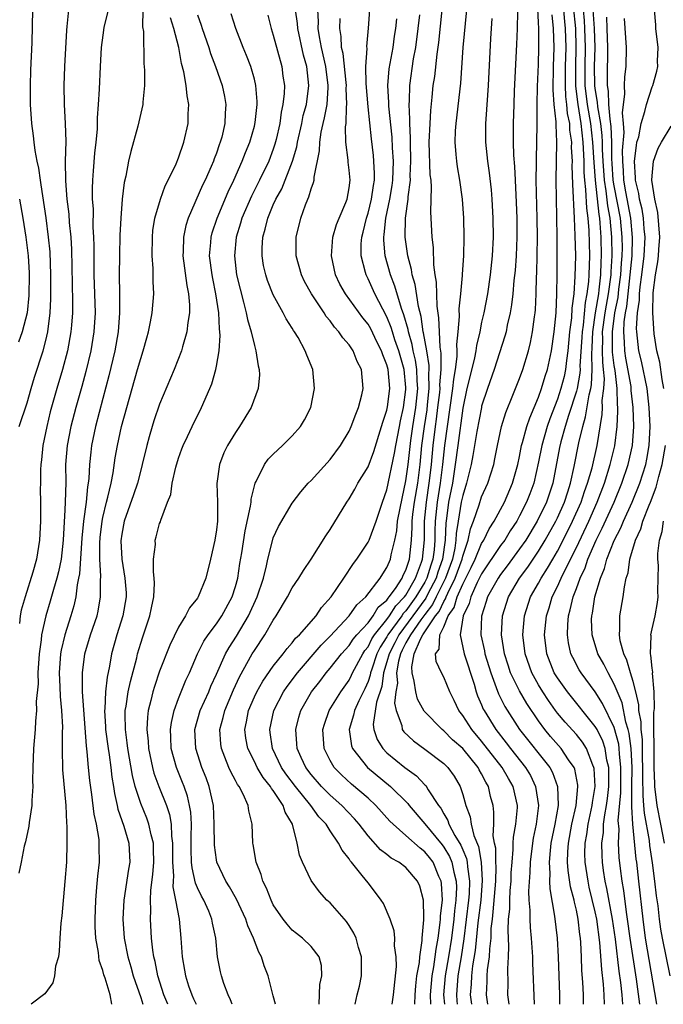
# Model space of a CAD drawing. Units: inches. Extents: x 2505000 to 2508000, y 1500000 to 1503000.
# Drawn here: x 2506252 to 2506320, y 1500000 to 1500104 of the extents above; entities that cross this region are included whole.
import ezdxf

# ---------------------------------------------------------------- set-up
doc = ezdxf.new("R2010")
doc.units = ezdxf.units.IN
doc.header["$MEASUREMENT"] = 0
doc.layers.add('LD25051500_2ft', color=123, linetype='Continuous')

msp = doc.modelspace()

# ---------------------------------------------------------------- linework, layer by layer
at = {"layer": 'LD25051500_2ft'}
for points, elevation in [([(2506310.67, 1500105.33), (2506310.9, 1500103), (2506310.96, 1500101), (2506310.9, 1500099), (2506310.91, 1500096.91), (2506311.15, 1500095), (2506311.47, 1500093), (2506311.69, 1500091), (2506311.78, 1500089), (2506311.8, 1500087.8), (2506311.86, 1500087), (2506311.98, 1500086.02), (2506312.06, 1500084.06), (2506312.21, 1500083), (2506312.32, 1500081.68), (2506312.39, 1500079), (2506312.33, 1500077), (2506312.29, 1500076.29), (2506312.12, 1500075), (2506311.92, 1500074.08), (2506311.71, 1500071.71), (2506311.6, 1500071), (2506311.58, 1500070.42), (2506311.38, 1500067.38), (2506311.39, 1500067), (2506311.37, 1500066.63), (2506311.07, 1500065), (2506311, 1500064.74), (2506310.17, 1500062.17), (2506309.82, 1500061), (2506309.37, 1500059.37), (2506309.23, 1500058.77), (2506308.5, 1500055), (2506307.83, 1500053), (2506306.86, 1500051), (2506305.65, 1500049), (2506305, 1500048.07), (2506303.7, 1500046.3), (2506303, 1500045.38), (2506302.74, 1500045), (2506301.63, 1500043), (2506301.49, 1500042.51), (2506300.98, 1500040.98), (2506300.92, 1500039), (2506301.31, 1500037.31), (2506301.35, 1500037), (2506301.96, 1500035), (2506302.54, 1500033.46), (2506302.78, 1500032.77), (2506303.45, 1500031.45), (2506305.01, 1500029), (2506308.19, 1500025), (2506308.48, 1500024.48), (2506309.01, 1500023), (2506309.06, 1500021), (2506308.72, 1500019), (2506308.32, 1500017), (2506308.22, 1500016.22), (2506308.11, 1500015), (2506308.2, 1500013.8), (2506308.17, 1500013), (2506308.2, 1500012.2), (2506308.7, 1500009.3), (2506308.96, 1500007), (2506309.07, 1500005), (2506309.21, 1500001), (2506309.23, 1500000)], 7688), ([(2506261.55, 1500105), (2506261.11, 1500103.11), (2506261, 1500102.32), (2506260.84, 1500101), (2506260.71, 1500099), (2506260.62, 1500096.62), (2506260.52, 1500095), (2506260.41, 1500093.59), (2506260.39, 1500092.39), (2506260.27, 1500091), (2506260.14, 1500089.86), (2506260, 1500088), (2506259.9, 1500087), (2506259.86, 1500086.14), (2506259.88, 1500085), (2506259.97, 1500083.97), (2506259.96, 1500082.04), (2506260.03, 1500081), (2506260.06, 1500080.06), (2506260.05, 1500079), (2506260.07, 1500077), (2506260.18, 1500073), (2506260.07, 1500071), (2506259.73, 1500069), (2506259.21, 1500066.79), (2506258.79, 1500065.21), (2506258.17, 1500063), (2506257.64, 1500061), (2506257.24, 1500059), (2506257.07, 1500057), (2506257.08, 1500055.08), (2506257.04, 1500053), (2506257, 1500052.2), (2506256.82, 1500049), (2506256.6, 1500047), (2506256.33, 1500045.67), (2506256.16, 1500045), (2506255.79, 1500043.79), (2506255.45, 1500042.55), (2506254.98, 1500041.02), (2506254.52, 1500039), (2506254.48, 1500038.48), (2506254.27, 1500037), (2506254.15, 1500035), (2506254.16, 1500033.84), (2506253.97, 1500031.97), (2506254, 1500031), (2506253.88, 1500029.88), (2506253.86, 1500029), (2506253.7, 1500027), (2506253.61, 1500025), (2506253.58, 1500023.58), (2506253.6, 1500023), (2506253.5, 1500021.5), (2506253.51, 1500021), (2506253.21, 1500019.21), (2506253.18, 1500018.82), (2506252.85, 1500017.15), (2506252.7, 1500016.7), (2506252.39, 1500015), (2506252.15, 1500013.85)], 7726), ([(2506252.17, 1500061), (2506253, 1500063.49), (2506253.42, 1500065), (2506253.8, 1500066.2), (2506254.72, 1500069), (2506255, 1500070.08), (2506255.21, 1500071), (2506255.44, 1500073), (2506255.51, 1500074.49), (2506255.52, 1500077), (2506255.43, 1500079.43), (2506255.28, 1500081), (2506255.02, 1500083.02), (2506254.51, 1500086.51), (2506254.41, 1500087), (2506254.26, 1500088.26), (2506254.08, 1500089), (2506253.85, 1500090.15), (2506253.76, 1500091), (2506253.7, 1500091.7), (2506253.51, 1500093), (2506253.37, 1500095), (2506253.35, 1500097), (2506253.4, 1500098.6), (2506253.53, 1500101.53), (2506253.63, 1500105)], 7730), ([(2506257.38, 1500105), (2506257.22, 1500103.22), (2506257.17, 1500102.83), (2506256.94, 1500099), (2506256.87, 1500097), (2506256.92, 1500095), (2506257.02, 1500093), (2506257.08, 1500091.08), (2506257.04, 1500089), (2506257.05, 1500086.95), (2506257.2, 1500085), (2506257.41, 1500083.41), (2506257.46, 1500082.54), (2506257.62, 1500081), (2506257.7, 1500079.7), (2506257.8, 1500074.2), (2506257.79, 1500073), (2506257.68, 1500071.68), (2506257.64, 1500071), (2506257.28, 1500069), (2506256.75, 1500067), (2506256.14, 1500065), (2506255.46, 1500062.54), (2506255.08, 1500061), (2506254.68, 1500059), (2506254.52, 1500057.48), (2506254.46, 1500057), (2506254.42, 1500056.42), (2506254.41, 1500055), (2506254.39, 1500054.39), (2506254.41, 1500053), (2506254.41, 1500051), (2506254.32, 1500049), (2506253.99, 1500047), (2506253.61, 1500045.61), (2506252.79, 1500043), (2506252.39, 1500041.61), (2506252.28, 1500041), (2506252.19, 1500040.19)], 7728), ([(2506265.21, 1500105), (2506265.19, 1500103.19), (2506265.29, 1500102.71), (2506265.32, 1500099.32), (2506265.4, 1500098.6), (2506265.4, 1500097), (2506265.23, 1500095.23), (2506265.22, 1500095), (2506264.7, 1500092.7), (2506263.96, 1500090.04), (2506263.73, 1500089), (2506263.43, 1500087.43), (2506263.26, 1500086.74), (2506263.05, 1500085), (2506262.89, 1500083), (2506262.8, 1500081.2), (2506262.75, 1500079), (2506262.74, 1500077), (2506262.77, 1500075), (2506262.78, 1500073), (2506262.63, 1500071), (2506262.27, 1500069), (2506261.64, 1500066.36), (2506261, 1500063.96), (2506260.24, 1500061), (2506259.82, 1500059), (2506259.72, 1500058.28), (2506259.58, 1500057), (2506259.52, 1500055.52), (2506259.46, 1500055), (2506259.38, 1500054.62), (2506259.23, 1500053), (2506258.95, 1500051), (2506258.78, 1500049.22), (2506258.54, 1500045.46), (2506258.45, 1500045), (2506258.29, 1500044.29), (2506258.14, 1500043), (2506257.95, 1500042.05), (2506257.63, 1500041), (2506256.98, 1500039), (2506256.6, 1500037.4), (2506256.54, 1500037), (2506256.39, 1500035), (2506256.47, 1500033.53), (2506256.49, 1500032.49), (2506256.65, 1500031), (2506256.74, 1500029.26), (2506256.72, 1500028.72), (2506256.71, 1500027), (2506256.74, 1500024.74), (2506257.09, 1500021), (2506257.17, 1500019.17), (2506257.21, 1500018.79), (2506257.22, 1500017), (2506257.15, 1500015), (2506257, 1500012.97), (2506256.66, 1500009.34), (2506256.57, 1500008.57), (2506256.47, 1500007), (2506256.4, 1500005.6), (2506256.31, 1500005), (2506256.01, 1500004.01), (2506255.89, 1500003), (2506255.72, 1500002.28), (2506254.89, 1500001.11), (2506253.45, 1500000)], 7724), ([(2506261.96, 1500000), (2506261.77, 1500001), (2506261.25, 1500002.75), (2506261.11, 1500003.11), (2506261, 1500003.57), (2506260.62, 1500004.62), (2506260.54, 1500005.46), (2506260.26, 1500007), (2506260.19, 1500008.19), (2506260.19, 1500009), (2506260.26, 1500011), (2506260.38, 1500012.38), (2506260.46, 1500013.54), (2506260.64, 1500015), (2506260.62, 1500016.62), (2506260.63, 1500017), (2506260.6, 1500017.4), (2506260.32, 1500019), (2506260.09, 1500020.09), (2506259.85, 1500022.15), (2506259.63, 1500023.63), (2506259.49, 1500025), (2506259.36, 1500026.64), (2506259.27, 1500027.27), (2506258.84, 1500033), (2506258.84, 1500035), (2506259.11, 1500037), (2506259.71, 1500039), (2506260.4, 1500041), (2506260.51, 1500041.49), (2506260.77, 1500043), (2506260.74, 1500044.74), (2506260.79, 1500045.21), (2506260.69, 1500047), (2506260.69, 1500048.69), (2506260.73, 1500049.27), (2506260.92, 1500051), (2506261, 1500051.4), (2506261.39, 1500053), (2506261.54, 1500053.54), (2506261.87, 1500055), (2506262.1, 1500056.1), (2506262.32, 1500057.68), (2506262.55, 1500059), (2506262.98, 1500061), (2506263.54, 1500063), (2506264.68, 1500067), (2506265, 1500068.19), (2506265.27, 1500069), (2506265.64, 1500070.36), (2506265.83, 1500071), (2506266.05, 1500072.05), (2506266.22, 1500073), (2506266.38, 1500075), (2506266.32, 1500076.32), (2506266.32, 1500077.68), (2506266.21, 1500079), (2506266.23, 1500081), (2506266.3, 1500081.7), (2506266.51, 1500083), (2506267.1, 1500085), (2506267.59, 1500086.41), (2506267.91, 1500087), (2506268.74, 1500088.74), (2506269, 1500089.36), (2506269.57, 1500091), (2506270.02, 1500093), (2506270.01, 1500094.01), (2506270.07, 1500095), (2506269.9, 1500095.9), (2506269.81, 1500097), (2506269.56, 1500098.44), (2506269.32, 1500099.32), (2506269.02, 1500101), (2506268.49, 1500103), (2506268.14, 1500104.14)], 7722), ([(2506271, 1500104.46), (2506271.38, 1500103.38), (2506271.5, 1500103), (2506272.19, 1500101), (2506272.37, 1500100.37), (2506272.9, 1500099), (2506273.61, 1500097), (2506273.86, 1500095.85), (2506274, 1500095), (2506273.91, 1500094.09), (2506273.89, 1500093), (2506273.55, 1500091.55), (2506273.39, 1500091), (2506273.28, 1500090.72), (2506273, 1500089.87), (2506272.75, 1500089.25), (2506272.68, 1500089), (2506272.44, 1500088.44), (2506271.8, 1500087), (2506271.53, 1500086.47), (2506270.01, 1500083), (2506269.77, 1500082.23), (2506269.51, 1500081), (2506269.49, 1500079.49), (2506269.46, 1500079), (2506269.87, 1500075.87), (2506270.06, 1500075), (2506270.16, 1500073.84), (2506270.15, 1500073), (2506269.97, 1500071.97), (2506269.88, 1500071), (2506269.4, 1500069.4), (2506269.3, 1500069), (2506268.52, 1500067), (2506267, 1500063.37), (2506266.4, 1500061.6), (2506266.21, 1500061), (2506265.91, 1500059.91), (2506265.64, 1500059), (2506265.17, 1500057), (2506265, 1500056.39), (2506264.65, 1500055), (2506264.23, 1500053.77), (2506263.25, 1500051), (2506263, 1500049.64), (2506262.92, 1500048.92), (2506263, 1500047), (2506263.33, 1500045), (2506263.45, 1500043.45), (2506263.47, 1500043), (2506263.13, 1500041), (2506262.49, 1500039), (2506261.93, 1500037), (2506261.7, 1500035.7), (2506261.45, 1500034.55), (2506261.27, 1500033), (2506261.2, 1500031.2), (2506261.17, 1500031), (2506261.29, 1500029.29), (2506261.3, 1500029), (2506261.55, 1500027), (2506261.67, 1500026.34), (2506261.85, 1500025), (2506261.97, 1500023.97), (2506262.14, 1500023), (2506262.24, 1500022.24), (2506262.52, 1500021), (2506262.6, 1500020.6), (2506263.21, 1500018.79), (2506263.75, 1500017), (2506263.85, 1500015), (2506263.72, 1500014.28), (2506263.21, 1500011), (2506263.13, 1500009), (2506263.26, 1500007), (2506263.64, 1500005), (2506263.95, 1500003.95), (2506264.21, 1500003), (2506265, 1500000.71), (2506265.23, 1500000)], 7720), ([(2506267.86, 1500000), (2506267.46, 1500001), (2506266.82, 1500003), (2506266.53, 1500004.53), (2506266.39, 1500005), (2506266.28, 1500005.72), (2506266.14, 1500007), (2506266.02, 1500009), (2506266.06, 1500009.94), (2506266.02, 1500011), (2506266.06, 1500012.06), (2506266.29, 1500013.71), (2506266.39, 1500015), (2506266.37, 1500016.37), (2506266.35, 1500017), (2506266.1, 1500017.9), (2506265.87, 1500019), (2506265.64, 1500019.64), (2506265, 1500021.19), (2506264.42, 1500023), (2506264.14, 1500024.14), (2506263.65, 1500027), (2506263.59, 1500027.59), (2506263.39, 1500029), (2506263.36, 1500030.64), (2506263.37, 1500031), (2506263.46, 1500031.46), (2506263.68, 1500033), (2506263.91, 1500034.09), (2506264.59, 1500036.59), (2506264.68, 1500037), (2506265, 1500038.11), (2506265.21, 1500038.79), (2506265.98, 1500041), (2506266.14, 1500041.86), (2506266.39, 1500043), (2506266.47, 1500044.47), (2506266.44, 1500045), (2506266.34, 1500045.66), (2506266.36, 1500047), (2506266.55, 1500048.55), (2506266.54, 1500049), (2506266.65, 1500049.35), (2506267, 1500050.75), (2506267.08, 1500050.92), (2506267.11, 1500051.11), (2506267.82, 1500053), (2506268.17, 1500053.83), (2506268.32, 1500055), (2506268.71, 1500056.71), (2506269, 1500057.66), (2506269.35, 1500058.65), (2506269.49, 1500059), (2506269.94, 1500059.94), (2506270.43, 1500061), (2506271.43, 1500063), (2506272.3, 1500065), (2506272.5, 1500065.5), (2506272.93, 1500067), (2506273, 1500067.35), (2506273.28, 1500069), (2506273.4, 1500070.6), (2506273.37, 1500071), (2506273.31, 1500071.31), (2506273.26, 1500073), (2506272.95, 1500075), (2506272.61, 1500076.61), (2506272.53, 1500077), (2506272.28, 1500079), (2506272.42, 1500080.42), (2506272.45, 1500081), (2506272.56, 1500081.44), (2506273.06, 1500083), (2506274.23, 1500085.77), (2506274.85, 1500087), (2506275.73, 1500089), (2506276.06, 1500089.94), (2506276.51, 1500091), (2506277, 1500092.72), (2506277.09, 1500093.09), (2506277.3, 1500095), (2506277.3, 1500095.3), (2506277.16, 1500097), (2506277, 1500097.67), (2506276.62, 1500099), (2506276.18, 1500100.18), (2506275.83, 1500101), (2506275.03, 1500103), (2506274.55, 1500104.55)], 7718), ([(2506278.42, 1500104.42), (2506278.77, 1500103), (2506279, 1500102.31), (2506279.91, 1500099), (2506280.02, 1500097.98), (2506280.17, 1500097), (2506280.16, 1500096.16), (2506280.02, 1500095), (2506279.83, 1500094.17), (2506279.68, 1500093), (2506279.31, 1500091.31), (2506279.18, 1500090.82), (2506279, 1500090.28), (2506278.52, 1500089), (2506277.56, 1500087), (2506276.69, 1500085.31), (2506275.69, 1500083), (2506275.55, 1500082.45), (2506275.09, 1500081), (2506274.9, 1500079), (2506275.13, 1500077), (2506275.49, 1500075.49), (2506275.87, 1500074.13), (2506276.15, 1500073), (2506276.28, 1500072.28), (2506276.67, 1500071), (2506277, 1500069.56), (2506277.12, 1500069.12), (2506277.17, 1500069), (2506277.4, 1500067.4), (2506277.51, 1500067), (2506277.53, 1500066.47), (2506277.39, 1500065), (2506276.66, 1500063), (2506275.45, 1500061), (2506275, 1500060.37), (2506274.18, 1500059), (2506273.79, 1500058.21), (2506273.31, 1500057), (2506273.03, 1500054.97), (2506273.12, 1500053), (2506273.12, 1500051.12), (2506273.11, 1500051), (2506273, 1500050.08), (2506272.82, 1500049), (2506272.38, 1500047), (2506271.88, 1500045), (2506271.08, 1500043), (2506271, 1500042.87), (2506270.14, 1500041.86), (2506269.73, 1500041), (2506269, 1500039.82), (2506268.07, 1500037.93), (2506267, 1500035.16), (2506266.45, 1500033.55), (2506266.29, 1500033), (2506266.08, 1500032.08), (2506265.8, 1500031), (2506265.71, 1500030.3), (2506265.65, 1500029), (2506265.78, 1500027.78), (2506265.82, 1500027), (2506266.24, 1500025), (2506266.4, 1500024.4), (2506266.9, 1500023), (2506267.71, 1500021), (2506268.05, 1500020.05), (2506268.22, 1500019), (2506268.26, 1500017.74), (2506268.37, 1500017), (2506268.36, 1500015), (2506268.45, 1500013.55), (2506268.42, 1500013), (2506268.4, 1500012.4), (2506268.68, 1500011), (2506269.05, 1500009), (2506269.25, 1500007), (2506269.38, 1500005), (2506269.62, 1500003.62), (2506269.72, 1500003), (2506270.06, 1500001.94), (2506270.39, 1500001), (2506270.59, 1500000.59), (2506270.84, 1500000)], 7716), ([(2506274.65, 1500000), (2506274.49, 1500000.49), (2506274.24, 1500001), (2506273.79, 1500002.21), (2506273.53, 1500003), (2506273.43, 1500003.43), (2506273.12, 1500005), (2506272.92, 1500007), (2506272.58, 1500008.58), (2506272.52, 1500009), (2506272.18, 1500009.82), (2506271.65, 1500011), (2506271.41, 1500011.41), (2506271, 1500012.3), (2506270.79, 1500012.79), (2506270.42, 1500014.42), (2506270.38, 1500015), (2506270.34, 1500016.34), (2506270.34, 1500017), (2506270.32, 1500017.68), (2506270.36, 1500019), (2506270.3, 1500020.3), (2506270.17, 1500021), (2506269.96, 1500021.96), (2506269.6, 1500023), (2506269.43, 1500023.43), (2506268.79, 1500025), (2506268.23, 1500027), (2506268.19, 1500028.19), (2506268.14, 1500029), (2506268.24, 1500029.76), (2506268.53, 1500031), (2506269, 1500032.27), (2506269.78, 1500034.22), (2506270.14, 1500035), (2506271, 1500037), (2506271.67, 1500038.33), (2506272.12, 1500039), (2506273, 1500040.17), (2506273.56, 1500041), (2506274.65, 1500043), (2506275, 1500044.12), (2506275.24, 1500045), (2506275.48, 1500046.52), (2506275.67, 1500047.67), (2506276.02, 1500049.98), (2506276.6, 1500052.6), (2506276.65, 1500053), (2506276.67, 1500053.33), (2506277.08, 1500055), (2506277.2, 1500055.2), (2506278.07, 1500057), (2506278.46, 1500057.54), (2506279, 1500058.09), (2506279.98, 1500059), (2506281, 1500060.02), (2506281.89, 1500061), (2506282.3, 1500061.7), (2506282.96, 1500063), (2506283.36, 1500065), (2506283.17, 1500067), (2506282.54, 1500068.54), (2506282.38, 1500069), (2506281.61, 1500070.39), (2506281.25, 1500071), (2506281.14, 1500071.14), (2506281, 1500071.39), (2506280.37, 1500072.37), (2506280.05, 1500073), (2506279, 1500074.9), (2506278.4, 1500076.4), (2506278.2, 1500077), (2506277.98, 1500077.98), (2506277.81, 1500079), (2506277.81, 1500079.81), (2506277.89, 1500081), (2506278.16, 1500081.84), (2506278.42, 1500083), (2506279, 1500084.4), (2506279.27, 1500085), (2506279.9, 1500086.1), (2506281.04, 1500089), (2506281.49, 1500090.51), (2506281.56, 1500091), (2506282, 1500093), (2506282.17, 1500093.83), (2506282.49, 1500095), (2506282.77, 1500097), (2506282.53, 1500099), (2506282.19, 1500100.19), (2506281.58, 1500103), (2506281.55, 1500103.55), (2506281.35, 1500105)], 7714), ([(2506279.25, 1500000), (2506279, 1500000.9), (2506278.46, 1500003), (2506278.05, 1500004.05), (2506277.76, 1500005), (2506277.49, 1500005.49), (2506276.91, 1500007), (2506276.3, 1500008.3), (2506276.09, 1500009), (2506275.11, 1500011.11), (2506274.39, 1500012.39), (2506273.99, 1500013), (2506273.05, 1500015), (2506273, 1500015.26), (2506272.79, 1500016.79), (2506272.77, 1500019), (2506272.68, 1500021), (2506272.23, 1500023), (2506271.9, 1500023.9), (2506271.46, 1500025), (2506270.81, 1500027), (2506270.73, 1500029), (2506271.29, 1500031), (2506272.18, 1500033), (2506272.41, 1500033.59), (2506273, 1500034.87), (2506273.95, 1500037), (2506274.33, 1500037.67), (2506275.12, 1500038.88), (2506276.4, 1500041), (2506277.3, 1500043), (2506277.95, 1500045), (2506278.28, 1500046.28), (2506278.43, 1500047), (2506278.94, 1500049.06), (2506279, 1500049.23), (2506279.56, 1500050.44), (2506281, 1500052.92), (2506281.9, 1500054.1), (2506282.7, 1500055), (2506283, 1500055.29), (2506285, 1500057.5), (2506286.1, 1500059), (2506287, 1500060.51), (2506287.23, 1500061), (2506287.7, 1500062.3), (2506288, 1500063), (2506288.34, 1500064.34), (2506288.49, 1500065), (2506288.31, 1500067), (2506287.86, 1500067.86), (2506287.42, 1500069), (2506287, 1500069.61), (2506286.35, 1500070.35), (2506285.93, 1500071), (2506285.48, 1500071.48), (2506285, 1500072.14), (2506284.6, 1500072.6), (2506284.36, 1500073), (2506283.02, 1500075), (2506282.3, 1500076.3), (2506281.97, 1500077), (2506281.42, 1500079), (2506281.43, 1500079.43), (2506281.4, 1500081), (2506281.9, 1500083), (2506282.41, 1500084.41), (2506282.65, 1500085), (2506282.77, 1500085.23), (2506283, 1500086.08), (2506283.26, 1500086.74), (2506283.3, 1500087), (2506283.31, 1500087.31), (2506283.89, 1500090.11), (2506283.91, 1500091), (2506284.06, 1500092.06), (2506284.27, 1500093), (2506284.42, 1500093.58), (2506284.68, 1500095), (2506284.79, 1500096.79), (2506284.81, 1500097), (2506284.54, 1500099), (2506284.09, 1500101), (2506283.87, 1500102.13), (2506283.75, 1500103), (2506283.76, 1500103.76), (2506283.69, 1500105)], 7712), ([(2506283.86, 1500000), (2506283.92, 1500002.08), (2506284.14, 1500003), (2506284.1, 1500004.1), (2506283.85, 1500005), (2506283, 1500006.1), (2506282.09, 1500007), (2506281.46, 1500007.46), (2506281, 1500007.84), (2506280.45, 1500008.45), (2506280.04, 1500009), (2506279, 1500010.51), (2506278.76, 1500011), (2506278.27, 1500012.27), (2506277.89, 1500013), (2506277.71, 1500013.71), (2506277.18, 1500015), (2506276.88, 1500016.88), (2506276.85, 1500017), (2506276.76, 1500019), (2506276.42, 1500020.42), (2506276.34, 1500021), (2506275.83, 1500022.17), (2506275.38, 1500023), (2506275.21, 1500023.21), (2506275, 1500023.64), (2506274.53, 1500024.53), (2506274.32, 1500025), (2506273.9, 1500026.1), (2506273.52, 1500027), (2506273.45, 1500027.45), (2506273.36, 1500029), (2506273.72, 1500030.28), (2506273.87, 1500031), (2506274.79, 1500033.21), (2506275.43, 1500034.57), (2506276.78, 1500037), (2506277, 1500037.35), (2506278.11, 1500039), (2506279, 1500040.57), (2506279.31, 1500041), (2506280.51, 1500043), (2506281, 1500043.97), (2506281.71, 1500045), (2506282.19, 1500045.81), (2506283, 1500047), (2506284.54, 1500049.46), (2506285, 1500050.14), (2506286.75, 1500053), (2506287, 1500053.36), (2506287.62, 1500054.38), (2506287.94, 1500055), (2506289, 1500056.74), (2506289.63, 1500058.37), (2506290.44, 1500061), (2506290.56, 1500061.44), (2506291, 1500062.72), (2506291.07, 1500063.07), (2506291.3, 1500065), (2506291.14, 1500067), (2506291, 1500067.51), (2506290.56, 1500068.56), (2506290.43, 1500069), (2506289.94, 1500069.94), (2506289.3, 1500071.3), (2506289, 1500071.81), (2506288.46, 1500072.46), (2506286.61, 1500075), (2506286.04, 1500076.04), (2506285.56, 1500077), (2506285.14, 1500079), (2506285.3, 1500081), (2506285.69, 1500082.31), (2506285.94, 1500083), (2506286.65, 1500084.65), (2506286.79, 1500085), (2506287, 1500086.19), (2506287.1, 1500087), (2506287, 1500088.07), (2506286.89, 1500088.89), (2506286.89, 1500089.11), (2506286.66, 1500091), (2506286.63, 1500092.63), (2506286.69, 1500093), (2506286.73, 1500094.73), (2506286.78, 1500095), (2506286.71, 1500096.71), (2506286.73, 1500097), (2506286.68, 1500097.32), (2506286.37, 1500100.37), (2506286.21, 1500101), (2506286.16, 1500102.16), (2506286.02, 1500103), (2506286.07, 1500104.07)], 7710), ([(2506287.63, 1500000), (2506287.87, 1500001), (2506288.1, 1500001.9), (2506288.31, 1500003), (2506288.3, 1500004.3), (2506288.31, 1500005), (2506288.01, 1500005.99), (2506287.74, 1500007), (2506287.52, 1500007.52), (2506287, 1500008.33), (2506286.73, 1500008.73), (2506285, 1500010.7), (2506284.66, 1500011), (2506283.88, 1500011.88), (2506283, 1500013.07), (2506282.07, 1500015), (2506281.75, 1500015.75), (2506281.53, 1500017), (2506281.03, 1500019), (2506280.27, 1500020.27), (2506280.06, 1500021), (2506279, 1500022.56), (2506278.8, 1500022.8), (2506278.71, 1500023), (2506277.93, 1500023.93), (2506277.31, 1500025), (2506277, 1500025.64), (2506276.3, 1500027), (2506276.1, 1500028.1), (2506275.99, 1500029), (2506276.17, 1500029.83), (2506276.38, 1500031), (2506277, 1500032.45), (2506277.26, 1500033), (2506277.89, 1500034.11), (2506279, 1500035.68), (2506280.06, 1500037), (2506280.45, 1500037.55), (2506281, 1500038.15), (2506281.36, 1500038.64), (2506281.75, 1500039), (2506283.51, 1500041), (2506284.1, 1500041.9), (2506285.1, 1500043), (2506286.44, 1500045), (2506287.46, 1500046.54), (2506287.82, 1500047), (2506289, 1500048.77), (2506289.11, 1500049), (2506289.86, 1500051), (2506290.54, 1500053), (2506291, 1500054.31), (2506291.81, 1500058.19), (2506291.93, 1500059), (2506292.31, 1500061), (2506292.42, 1500061.58), (2506292.76, 1500063), (2506293, 1500064.89), (2506293.01, 1500065), (2506293, 1500065.13), (2506292.81, 1500067), (2506292.25, 1500069), (2506291.85, 1500070.15), (2506291.58, 1500071), (2506291.46, 1500071.46), (2506291, 1500072.58), (2506289.72, 1500075), (2506289, 1500076.6), (2506288.79, 1500077), (2506288.73, 1500077.27), (2506288.29, 1500079), (2506288.29, 1500080.29), (2506288.34, 1500081), (2506288.48, 1500081.52), (2506288.83, 1500083), (2506289, 1500083.52), (2506289.37, 1500085), (2506289.57, 1500086.43), (2506289.67, 1500087), (2506289.69, 1500087.69), (2506289.63, 1500089), (2506289.59, 1500089.59), (2506289.37, 1500091.37), (2506289, 1500094.74), (2506288.79, 1500097.21), (2506288.78, 1500099), (2506288.91, 1500100.91), (2506288.89, 1500101.11), (2506289.06, 1500103.06), (2506289.18, 1500105)], 7708), ([(2506293.94, 1500000), (2506293.98, 1500001), (2506294.05, 1500001.95), (2506294.17, 1500003), (2506294.42, 1500004.42), (2506294.46, 1500005), (2506294.73, 1500006.73), (2506294.73, 1500007), (2506294.91, 1500008.91), (2506294.88, 1500009.12), (2506294.87, 1500011), (2506294.47, 1500012.47), (2506294.24, 1500013), (2506293, 1500014.43), (2506292.26, 1500015), (2506291.44, 1500015.44), (2506291, 1500015.81), (2506290.32, 1500016.32), (2506289, 1500017.79), (2506288.08, 1500019), (2506287.58, 1500019.58), (2506286.23, 1500021), (2506285, 1500022.07), (2506284.08, 1500023), (2506283, 1500024.25), (2506282.43, 1500025), (2506281.93, 1500026.07), (2506281.52, 1500027), (2506281.5, 1500027.5), (2506281.37, 1500029), (2506281.7, 1500030.3), (2506281.91, 1500031), (2506283.04, 1500033), (2506283.91, 1500034.09), (2506284.59, 1500035), (2506285, 1500035.48), (2506286.19, 1500037), (2506287, 1500037.89), (2506287.44, 1500038.56), (2506287.81, 1500039), (2506289, 1500040.27), (2506289.55, 1500041), (2506290.09, 1500041.91), (2506291, 1500042.67), (2506291.13, 1500042.87), (2506291.25, 1500043), (2506291.89, 1500043.89), (2506292.6, 1500045), (2506292.71, 1500045.29), (2506293, 1500045.83), (2506293.38, 1500047), (2506293.58, 1500049), (2506293.67, 1500050.33), (2506293.67, 1500051), (2506293.75, 1500051.75), (2506293.91, 1500053), (2506294.25, 1500055), (2506294.5, 1500057), (2506294.7, 1500059), (2506294.96, 1500061), (2506295.23, 1500062.77), (2506295.29, 1500063.29), (2506295.45, 1500065), (2506295.42, 1500066.58), (2506295.45, 1500067), (2506295.45, 1500067.45), (2506295.2, 1500069), (2506294.87, 1500070.87), (2506294.84, 1500071), (2506294.61, 1500072.61), (2506294.33, 1500073.67), (2506293.98, 1500075.98), (2506293.65, 1500077), (2506293.58, 1500077.58), (2506293.19, 1500079), (2506292.93, 1500081), (2506292.97, 1500083), (2506293.24, 1500085), (2506293.25, 1500085.25), (2506293.47, 1500087), (2506293.46, 1500087.46), (2506293.51, 1500089), (2506293.47, 1500091), (2506293.48, 1500091.48), (2506293.41, 1500093), (2506293.43, 1500093.43), (2506293.35, 1500095), (2506293.38, 1500095.38), (2506293.4, 1500097), (2506293.81, 1500099.81), (2506294.04, 1500101), (2506294.31, 1500103), (2506294.46, 1500104.46)], 7704), ([(2506295.63, 1500000), (2506295.6, 1500001), (2506295.77, 1500003), (2506295.96, 1500003.95), (2506296.1, 1500005), (2506296.19, 1500005.81), (2506296.41, 1500007), (2506296.63, 1500008.63), (2506296.66, 1500009), (2506296.66, 1500009.34), (2506296.85, 1500011), (2506296.77, 1500012.77), (2506296.73, 1500013), (2506296.49, 1500013.51), (2506295.87, 1500015), (2506295.5, 1500015.5), (2506295, 1500016.11), (2506294.49, 1500016.49), (2506293, 1500017.83), (2506291.64, 1500019), (2506291.32, 1500019.32), (2506289.82, 1500021), (2506289, 1500021.75), (2506287.25, 1500023.25), (2506286.21, 1500024.21), (2506285.43, 1500025), (2506285, 1500025.74), (2506284.37, 1500027), (2506284.24, 1500029), (2506284.41, 1500029.59), (2506284.91, 1500031), (2506286.12, 1500033), (2506287, 1500034.23), (2506287.26, 1500034.74), (2506287.37, 1500035), (2506288.44, 1500037), (2506288.66, 1500037.34), (2506289, 1500037.73), (2506289.42, 1500038.58), (2506289.69, 1500039), (2506291, 1500040.61), (2506291.28, 1500041), (2506291.93, 1500042.07), (2506292.86, 1500043), (2506293, 1500043.2), (2506294.02, 1500045), (2506294.66, 1500046.66), (2506294.77, 1500047), (2506294.96, 1500049.04), (2506294.96, 1500051), (2506295.16, 1500053), (2506295.47, 1500055), (2506295.54, 1500055.54), (2506295.7, 1500057), (2506295.89, 1500059), (2506296.12, 1500061), (2506296.24, 1500061.76), (2506296.39, 1500063), (2506296.57, 1500064.57), (2506296.61, 1500065), (2506296.6, 1500065.4), (2506296.73, 1500067), (2506296.73, 1500068.73), (2506296.62, 1500069.38), (2506296.54, 1500071), (2506296.48, 1500072.48), (2506296.29, 1500073.71), (2506296.24, 1500076.24), (2506296.1, 1500077), (2506295.95, 1500078.05), (2506295.9, 1500079.9), (2506295.77, 1500081), (2506295.68, 1500083), (2506295.65, 1500083.65), (2506295.72, 1500086.28), (2506295.66, 1500087), (2506295.58, 1500087.58), (2506295.47, 1500091), (2506295.55, 1500093), (2506295.63, 1500094.37), (2506295.78, 1500095.78), (2506295.89, 1500097), (2506296.04, 1500097.96), (2506296.29, 1500100.29), (2506296.48, 1500101.52), (2506296.84, 1500105)], 7702), ([(2506299.39, 1500105), (2506299.02, 1500101), (2506298.76, 1500097.24), (2506298.27, 1500093), (2506298.21, 1500092.21), (2506298.16, 1500091), (2506298.28, 1500089.72), (2506298.33, 1500089), (2506298.41, 1500088.41), (2506298.67, 1500087), (2506298.95, 1500085), (2506299.07, 1500083), (2506299.11, 1500081), (2506299.07, 1500079), (2506298.93, 1500077.07), (2506298.93, 1500076.93), (2506298.75, 1500075), (2506298.58, 1500073.42), (2506298.61, 1500072.61), (2506298.48, 1500071), (2506298.34, 1500069.66), (2506298.38, 1500069), (2506298.38, 1500068.38), (2506298.19, 1500067), (2506298.01, 1500065.99), (2506297.92, 1500065), (2506297.07, 1500059), (2506296.86, 1500057), (2506296.62, 1500055), (2506296.29, 1500053), (2506296.09, 1500051), (2506296.06, 1500049.94), (2506296.06, 1500049), (2506295.98, 1500047.98), (2506295.86, 1500047), (2506295.63, 1500046.37), (2506295.22, 1500045), (2506295, 1500044.57), (2506294.04, 1500043), (2506293, 1500041.54), (2506292.73, 1500041.27), (2506292.56, 1500041), (2506291.11, 1500039), (2506291, 1500038.79), (2506290.29, 1500037.71), (2506289.94, 1500037), (2506289.39, 1500035.39), (2506289.27, 1500035), (2506289.24, 1500034.76), (2506289, 1500034.07), (2506288.68, 1500033.32), (2506288.04, 1500032.04), (2506287.56, 1500031), (2506287.48, 1500030.52), (2506287.01, 1500029), (2506287.27, 1500027.27), (2506287.37, 1500027), (2506288.96, 1500025), (2506291.36, 1500023), (2506293.2, 1500021.2), (2506293.34, 1500021), (2506295, 1500019.05), (2506296.83, 1500016.83), (2506297, 1500016.59), (2506297.61, 1500015.61), (2506297.85, 1500015), (2506298.05, 1500013.95), (2506298.31, 1500013), (2506298.34, 1500012.34), (2506298.28, 1500011), (2506298.12, 1500009.88), (2506298.05, 1500009), (2506297.81, 1500007), (2506297.51, 1500005), (2506297.16, 1500003), (2506296.98, 1500001), (2506297.07, 1500000)], 7700), ([(2506302.07, 1500104.07), (2506301.95, 1500101.95), (2506301.7, 1500097), (2506301.43, 1500093.43), (2506301.41, 1500093), (2506301.41, 1500091), (2506301.6, 1500089), (2506301.79, 1500087.79), (2506301.99, 1500085.99), (2506302.08, 1500085), (2506302.19, 1500083), (2506302.21, 1500081), (2506302.11, 1500079), (2506301.9, 1500077), (2506301.6, 1500075), (2506301.23, 1500073), (2506301, 1500072), (2506300.8, 1500071), (2506300.46, 1500069.54), (2506300.4, 1500069), (2506300.25, 1500068.25), (2506299.75, 1500066.25), (2506299.45, 1500065), (2506299, 1500062.94), (2506298.47, 1500059), (2506298.22, 1500057), (2506297.91, 1500055), (2506297.51, 1500053), (2506297.29, 1500051.29), (2506297.21, 1500050.79), (2506297.16, 1500049), (2506296.88, 1500047), (2506296.38, 1500045.62), (2506296.2, 1500045), (2506295.33, 1500043.33), (2506295.11, 1500042.89), (2506293.75, 1500041), (2506292.26, 1500039), (2506291.85, 1500038.15), (2506291.23, 1500037), (2506291, 1500036.14), (2506290.65, 1500035), (2506290.45, 1500033.55), (2506289.9, 1500031.9), (2506289.55, 1500029.55), (2506289.61, 1500029), (2506289.95, 1500027.95), (2506290.57, 1500027), (2506291, 1500026.56), (2506292.9, 1500025), (2506294.11, 1500024.11), (2506295, 1500023.17), (2506295.09, 1500023.09), (2506295.36, 1500022.64), (2506296.44, 1500021), (2506296.69, 1500020.69), (2506297, 1500020.11), (2506297.42, 1500019.42), (2506297.55, 1500019), (2506298.18, 1500017.82), (2506298.8, 1500016.8), (2506299, 1500016.3), (2506299.39, 1500015.39), (2506299.46, 1500015), (2506299.49, 1500014.51), (2506299.73, 1500013), (2506299.67, 1500011.67), (2506299.62, 1500011), (2506299.1, 1500006.9), (2506298.82, 1500005), (2506298.48, 1500003), (2506298.33, 1500001), (2506298.38, 1500000.38), (2506298.43, 1500000)], 7698), ([(2506304.77, 1500104.77), (2506304.74, 1500103), (2506304.69, 1500101.31), (2506304.44, 1500096.44), (2506304.38, 1500095), (2506304.32, 1500093), (2506304.33, 1500091), (2506304.37, 1500089.63), (2506304.46, 1500088.46), (2506304.52, 1500087), (2506304.65, 1500084.65), (2506304.71, 1500083), (2506304.71, 1500081), (2506304.63, 1500079), (2506304.53, 1500077.47), (2506304.41, 1500076.41), (2506304.29, 1500075), (2506304.16, 1500073.84), (2506304.01, 1500073), (2506303.7, 1500071.7), (2506303.57, 1500071), (2506303.45, 1500070.55), (2506302.32, 1500067), (2506301.61, 1500065), (2506301, 1500063.14), (2506300.97, 1500063), (2506300.48, 1500060.48), (2506300.08, 1500057.92), (2506299.9, 1500057), (2506299.41, 1500055), (2506299, 1500053.72), (2506298.85, 1500053), (2506298.51, 1500051), (2506298.3, 1500049.69), (2506298.29, 1500049), (2506298.17, 1500048.17), (2506297.91, 1500047), (2506297.18, 1500045), (2506296.19, 1500043), (2506295.81, 1500042.19), (2506295, 1500041.15), (2506294.59, 1500040.59), (2506293.48, 1500039), (2506293, 1500038.15), (2506292.62, 1500037.38), (2506292.42, 1500037), (2506292.21, 1500036.21), (2506292.02, 1500035), (2506292.1, 1500033.9), (2506291.94, 1500033), (2506291.79, 1500031.79), (2506291.97, 1500031), (2506292.57, 1500029.43), (2506292.62, 1500029), (2506292.77, 1500028.77), (2506293.8, 1500027.8), (2506295, 1500026.95), (2506297, 1500025.42), (2506297.43, 1500025), (2506298.08, 1500024.08), (2506298.72, 1500023), (2506299, 1500022.16), (2506299.33, 1500021), (2506299.79, 1500019.8), (2506299.89, 1500019), (2506300.17, 1500017.83), (2506300.66, 1500016.66), (2506300.95, 1500015), (2506301.07, 1500013.07), (2506300.9, 1500011), (2506300.61, 1500008.61), (2506300.33, 1500005.67), (2506300.05, 1500004.05), (2506299.92, 1500003), (2506299.89, 1500002.11), (2506299.79, 1500001), (2506299.93, 1500000)], 7696), ([(2506301.66, 1500000), (2506301.5, 1500001), (2506301.59, 1500002.41), (2506301.59, 1500003), (2506301.63, 1500003.63), (2506301.83, 1500005), (2506301.85, 1500005.85), (2506301.99, 1500007), (2506302.02, 1500008.02), (2506302.13, 1500009), (2506302.23, 1500009.77), (2506302.49, 1500013), (2506302.53, 1500014.53), (2506302.5, 1500015), (2506302.48, 1500016.48), (2506302.37, 1500017), (2506302.22, 1500017.78), (2506302.27, 1500019), (2506302.3, 1500020.3), (2506302.2, 1500021), (2506301.95, 1500021.95), (2506301.72, 1500023), (2506301.44, 1500023.44), (2506301, 1500024.33), (2506300.75, 1500024.75), (2506300.63, 1500025), (2506299, 1500026.99), (2506297.93, 1500027.93), (2506297, 1500028.86), (2506296.82, 1500029), (2506294.94, 1500030.94), (2506294.23, 1500032.23), (2506294.04, 1500033), (2506293.89, 1500034.11), (2506293.65, 1500035), (2506293.62, 1500035.62), (2506293.89, 1500037), (2506294.55, 1500038.55), (2506294.8, 1500039), (2506296.14, 1500041), (2506296.52, 1500041.48), (2506297, 1500042.54), (2506297.19, 1500042.81), (2506297.24, 1500043), (2506297.42, 1500043.42), (2506298.21, 1500045), (2506298.93, 1500047), (2506299, 1500047.32), (2506299.58, 1500049), (2506299.81, 1500050.19), (2506300.14, 1500051), (2506300.74, 1500052.74), (2506301, 1500053.57), (2506301.65, 1500055), (2506302.28, 1500057), (2506302.4, 1500057.6), (2506302.66, 1500059), (2506303.09, 1500061), (2506303.54, 1500062.46), (2506304.3, 1500064.3), (2506305, 1500066.08), (2506305.33, 1500067), (2506305.93, 1500069), (2506306.14, 1500069.86), (2506306.38, 1500071), (2506306.57, 1500072.57), (2506306.64, 1500073), (2506306.68, 1500073.32), (2506306.76, 1500075), (2506306.8, 1500076.8), (2506306.82, 1500077.18), (2506306.89, 1500081), (2506306.87, 1500083), (2506306.77, 1500087), (2506306.79, 1500088.79), (2506306.78, 1500089.22), (2506306.84, 1500091), (2506306.87, 1500092.87), (2506306.87, 1500095), (2506306.89, 1500096.89), (2506307, 1500099.22), (2506307.04, 1500101), (2506307.03, 1500102.97), (2506307, 1500103.68), (2506306.94, 1500105.06)], 7694), ([(2506303.89, 1500000), (2506303.78, 1500001), (2506303.79, 1500002.21), (2506303.76, 1500003.76), (2506303.84, 1500005), (2506303.88, 1500006.12), (2506303.81, 1500007.81), (2506303.85, 1500009), (2506303.96, 1500010.04), (2506303.96, 1500011), (2506304.01, 1500012.01), (2506304.11, 1500013), (2506304.13, 1500013.87), (2506304.21, 1500015), (2506304.34, 1500016.34), (2506304.33, 1500017), (2506304.35, 1500017.65), (2506304.61, 1500019), (2506304.77, 1500020.77), (2506304.77, 1500021), (2506304.32, 1500023), (2506303.83, 1500023.83), (2506303.16, 1500025), (2506301, 1500027.79), (2506299.95, 1500029), (2506299, 1500030.48), (2506298.58, 1500031), (2506298.09, 1500032.09), (2506297.63, 1500033), (2506297, 1500034.53), (2506296.75, 1500035), (2506296.18, 1500036.18), (2506296.13, 1500037), (2506296.51, 1500037.49), (2506296.58, 1500039), (2506297, 1500039.84), (2506297.48, 1500041), (2506298.1, 1500041.9), (2506298.42, 1500043), (2506299, 1500044.35), (2506299.89, 1500046.11), (2506300.31, 1500047), (2506301, 1500048.66), (2506301.22, 1500049), (2506301.8, 1500050.2), (2506302.33, 1500051), (2506303.4, 1500053), (2506304.27, 1500055), (2506304.83, 1500057), (2506305, 1500057.82), (2506305.22, 1500059), (2506305.32, 1500059.32), (2506305.77, 1500061), (2506306.07, 1500061.93), (2506307, 1500064.09), (2506307.32, 1500065), (2506307.7, 1500066.3), (2506307.94, 1500067), (2506308.37, 1500069), (2506308.67, 1500071), (2506308.85, 1500073), (2506308.93, 1500075), (2506308.97, 1500077.03), (2506308.97, 1500081.03), (2506308.89, 1500085.11), (2506308.86, 1500087), (2506308.95, 1500091), (2506308.85, 1500092.85), (2506308.85, 1500093.15), (2506308.66, 1500095), (2506308.55, 1500096.55), (2506308.6, 1500099), (2506308.66, 1500101), (2506308.6, 1500103), (2506308.44, 1500104.44)], 7692), ([(2506309.64, 1500105), (2506309.74, 1500103.74), (2506309.81, 1500103), (2506309.87, 1500101), (2506309.81, 1500099), (2506309.82, 1500098.18), (2506309.8, 1500097), (2506309.85, 1500095.85), (2506309.97, 1500095), (2506310.04, 1500094.04), (2506310.26, 1500093), (2506310.28, 1500092.28), (2506310.47, 1500091), (2506310.46, 1500090.46), (2506310.54, 1500089), (2506310.53, 1500088.53), (2506310.59, 1500086.59), (2506310.78, 1500083), (2506310.85, 1500081.15), (2506310.89, 1500079), (2506310.85, 1500076.85), (2506310.72, 1500075), (2506310.52, 1500073.48), (2506310.47, 1500072.47), (2506310.29, 1500071), (2506310.11, 1500069), (2506309.96, 1500067.96), (2506309.86, 1500067), (2506309.71, 1500066.29), (2506309.37, 1500065), (2506309, 1500063.88), (2506308.2, 1500061.8), (2506307.93, 1500061), (2506307.35, 1500059), (2506307, 1500057.28), (2506306.5, 1500055), (2506306.1, 1500053.9), (2506305.74, 1500053), (2506305, 1500051.55), (2506304.7, 1500051), (2506304.02, 1500049.98), (2506303.43, 1500049), (2506303, 1500048.42), (2506301, 1500045.46), (2506300.54, 1500044.54), (2506299.84, 1500043), (2506299.67, 1500042.33), (2506299.03, 1500041), (2506298.72, 1500039), (2506299.14, 1500037), (2506300.21, 1500033.79), (2506300.43, 1500033), (2506300.57, 1500032.57), (2506301, 1500031.6), (2506301.17, 1500031.17), (2506301.25, 1500031), (2506302.5, 1500029), (2506303.6, 1500027.6), (2506304.04, 1500027), (2506305.62, 1500025), (2506306.14, 1500024.14), (2506306.69, 1500023), (2506307, 1500021), (2506306.75, 1500019), (2506306.45, 1500017.55), (2506306.36, 1500017), (2506306.11, 1500015), (2506306.08, 1500013.92), (2506305.95, 1500011.95), (2506305.99, 1500011), (2506306.07, 1500009.93), (2506306.07, 1500009), (2506306.12, 1500008.12), (2506306.24, 1500007), (2506306.36, 1500005), (2506306.37, 1500004.37), (2506306.55, 1500000)], 7690), ([(2506311.75, 1500000), (2506311.74, 1500001), (2506311.68, 1500002.32), (2506311.58, 1500003.58), (2506311.54, 1500005), (2506311.47, 1500006.53), (2506311.43, 1500007), (2506311.37, 1500007.37), (2506311.19, 1500009), (2506311, 1500009.93), (2506310.79, 1500010.79), (2506310.75, 1500011), (2506310.39, 1500012.39), (2506310.12, 1500014.12), (2506310.06, 1500015), (2506310.09, 1500016.09), (2506310.16, 1500017), (2506310.53, 1500019), (2506310.97, 1500021), (2506311.15, 1500023), (2506311.14, 1500023.14), (2506310.82, 1500024.82), (2506310.75, 1500025), (2506310.18, 1500025.82), (2506309.41, 1500027), (2506308.27, 1500028.27), (2506307.66, 1500029), (2506307, 1500029.91), (2506305.76, 1500031.76), (2506305, 1500033.1), (2506304.06, 1500035), (2506303.79, 1500035.79), (2506303.42, 1500037), (2506303.11, 1500039), (2506303.2, 1500041), (2506303.84, 1500043), (2506305.01, 1500045), (2506305.86, 1500046.14), (2506307, 1500047.83), (2506307.71, 1500049), (2506308.83, 1500051), (2506309, 1500051.36), (2506309.73, 1500053), (2506310.1, 1500054.1), (2506310.38, 1500055), (2506310.78, 1500056.78), (2506311.27, 1500059.27), (2506311.67, 1500061), (2506311.98, 1500062.02), (2506312.34, 1500064.34), (2506312.51, 1500065), (2506312.59, 1500065.41), (2506312.67, 1500067), (2506312.62, 1500068.62), (2506312.67, 1500069.33), (2506312.72, 1500071), (2506313.02, 1500073), (2506313.36, 1500075), (2506313.42, 1500075.42), (2506313.58, 1500077), (2506313.62, 1500078.38), (2506313.66, 1500079), (2506313.62, 1500081), (2506313.52, 1500082.48), (2506313.46, 1500083), (2506313.39, 1500083.39), (2506313.01, 1500087), (2506312.87, 1500088.87), (2506312.75, 1500091), (2506312.52, 1500093), (2506312.18, 1500095), (2506311.94, 1500097), (2506311.92, 1500099), (2506311.97, 1500101), (2506311.91, 1500103), (2506311.85, 1500103.85), (2506311.74, 1500105)], 7686), ([(2506313.98, 1500000), (2506313.94, 1500001), (2506313.86, 1500002.14), (2506313.67, 1500003.67), (2506313.49, 1500006.51), (2506313.16, 1500009), (2506313, 1500009.78), (2506312.36, 1500012.36), (2506312.23, 1500013), (2506311.92, 1500015), (2506311.91, 1500015.91), (2506311.93, 1500017), (2506312.09, 1500017.91), (2506312.24, 1500019), (2506312.67, 1500021), (2506312.69, 1500021.31), (2506312.97, 1500023), (2506312.88, 1500024.88), (2506312.86, 1500025), (2506312.74, 1500025.26), (2506312.07, 1500027), (2506311.66, 1500027.66), (2506311, 1500028.47), (2506309.8, 1500029.8), (2506309, 1500030.75), (2506308.81, 1500031), (2506308.06, 1500032.06), (2506307.46, 1500033), (2506307, 1500033.74), (2506306.28, 1500035), (2506305.58, 1500037), (2506305.35, 1500039), (2506305.51, 1500041), (2506306.17, 1500043), (2506307, 1500044.47), (2506307.28, 1500045), (2506307.96, 1500046.04), (2506308.5, 1500047), (2506309, 1500047.84), (2506309.6, 1500049), (2506310.6, 1500051), (2506311.5, 1500053), (2506311.86, 1500054.14), (2506312.19, 1500055), (2506312.65, 1500056.65), (2506313.18, 1500059), (2506313.73, 1500062.27), (2506313.76, 1500063), (2506313.74, 1500063.74), (2506313.9, 1500065), (2506313.96, 1500066.04), (2506313.87, 1500067), (2506313.78, 1500067.78), (2506313.75, 1500069), (2506313.78, 1500070.22), (2506313.77, 1500071), (2506314.04, 1500073), (2506314.18, 1500073.82), (2506314.4, 1500075), (2506314.66, 1500077), (2506314.67, 1500077.33), (2506314.78, 1500079), (2506314.76, 1500081), (2506314.56, 1500083), (2506314.31, 1500084.31), (2506314.14, 1500085.86), (2506313.96, 1500087), (2506313.82, 1500089), (2506313.76, 1500090.24), (2506313.75, 1500091), (2506313.73, 1500091.73), (2506313.57, 1500093), (2506313.26, 1500094.74), (2506313.23, 1500095.23), (2506313, 1500096.68), (2506312.96, 1500097), (2506312.93, 1500099), (2506312.97, 1500101), (2506312.91, 1500103), (2506312.76, 1500105)], 7684), ([(2506315.92, 1500000), (2506315.83, 1500001), (2506315.69, 1500002.31), (2506315.51, 1500003.51), (2506315.14, 1500006.86), (2506314.82, 1500009), (2506314.22, 1500012.22), (2506314.04, 1500013), (2506313.86, 1500014.14), (2506313.75, 1500015), (2506313.71, 1500015.71), (2506313.68, 1500017), (2506313.85, 1500018.15), (2506313.88, 1500019), (2506313.99, 1500019.99), (2506314.18, 1500021), (2506314.28, 1500021.72), (2506314.41, 1500023), (2506314.43, 1500024.43), (2506314.41, 1500025), (2506314.22, 1500025.78), (2506314.03, 1500027), (2506313.78, 1500027.78), (2506313.19, 1500029), (2506313, 1500029.34), (2506310.05, 1500033), (2506309, 1500034.46), (2506308.66, 1500035), (2506307.87, 1500037), (2506307.65, 1500039), (2506307.85, 1500041), (2506308.13, 1500041.87), (2506308.46, 1500043), (2506309, 1500044.1), (2506309.39, 1500045), (2506309.74, 1500045.74), (2506311, 1500048.24), (2506312.31, 1500051), (2506313.21, 1500053), (2506313.97, 1500055), (2506314.58, 1500057), (2506315.06, 1500058.94), (2506315.32, 1500061), (2506315.38, 1500062.62), (2506315.37, 1500063), (2506315.33, 1500063.33), (2506315.3, 1500065), (2506315.08, 1500066.92), (2506315, 1500067.45), (2506314.83, 1500068.83), (2506314.8, 1500071), (2506315.07, 1500073), (2506315.4, 1500074.6), (2506315.49, 1500075.49), (2506315.69, 1500077), (2506315.76, 1500078.24), (2506315.84, 1500079), (2506315.86, 1500079.86), (2506315.85, 1500081), (2506315.65, 1500083), (2506315, 1500086.41), (2506314.9, 1500087), (2506314.78, 1500088.78), (2506314.75, 1500089.25), (2506314.74, 1500091), (2506314.67, 1500092.67), (2506314.56, 1500093.44), (2506314.44, 1500095), (2506314.4, 1500096.4), (2506314.3, 1500097), (2506314.28, 1500097.72), (2506314.33, 1500101), (2506314.26, 1500103), (2506314.2, 1500104.2)], 7682), ([(2506317.71, 1500000), (2506317.34, 1500002.66), (2506316.68, 1500007), (2506316.41, 1500009), (2506316.28, 1500009.72), (2506316.02, 1500012.02), (2506315.83, 1500013), (2506315.65, 1500014.35), (2506315.51, 1500015.51), (2506315.44, 1500017), (2506315.5, 1500018.5), (2506315.42, 1500019.42), (2506315.69, 1500022.31), (2506315.71, 1500025), (2506315.56, 1500026.44), (2506315.53, 1500027), (2506315.47, 1500027.47), (2506315, 1500029.21), (2506313.77, 1500031.77), (2506313, 1500032.99), (2506311.51, 1500035), (2506311.31, 1500035.31), (2506310.61, 1500036.61), (2506310.43, 1500037), (2506310.16, 1500038.16), (2506310.05, 1500039), (2506310.09, 1500040.09), (2506310.18, 1500041), (2506310.36, 1500041.64), (2506310.66, 1500043), (2506311, 1500043.89), (2506311.4, 1500045), (2506311.92, 1500046.08), (2506312.21, 1500047), (2506313.08, 1500049), (2506313.74, 1500050.26), (2506314.98, 1500053), (2506315.8, 1500055), (2506316.46, 1500057), (2506316.91, 1500059), (2506317.08, 1500061), (2506317.01, 1500063), (2506316.8, 1500064.8), (2506316.77, 1500065.23), (2506316.22, 1500068.22), (2506316.11, 1500069), (2506316.09, 1500069.91), (2506316.01, 1500071), (2506316.06, 1500072.06), (2506316.2, 1500073), (2506316.34, 1500073.66), (2506316.47, 1500075), (2506316.69, 1500077), (2506316.88, 1500079), (2506316.94, 1500080.94), (2506316.75, 1500083), (2506316.22, 1500085.78), (2506316.02, 1500087), (2506315.98, 1500087.98), (2506315.89, 1500089), (2506315.88, 1500090.12), (2506316.04, 1500092.04), (2506315.99, 1500093), (2506315.88, 1500094.12), (2506316.13, 1500096.13), (2506316.08, 1500097), (2506316.1, 1500097.9), (2506316.25, 1500099), (2506316.3, 1500101), (2506316.08, 1500104.08)], 7680), ([(2506319.5, 1500000), (2506318.31, 1500007), (2506318.04, 1500009), (2506317.6, 1500013), (2506317.37, 1500015), (2506317.31, 1500015.32), (2506316.95, 1500019), (2506316.84, 1500020.84), (2506316.87, 1500021.13), (2506316.86, 1500023), (2506316.88, 1500025), (2506316.78, 1500027), (2506316.59, 1500028.59), (2506316.48, 1500029), (2506316.23, 1500029.77), (2506315.82, 1500031.82), (2506315, 1500033.78), (2506314.34, 1500035), (2506313.9, 1500035.9), (2506313.28, 1500037), (2506312.65, 1500039), (2506312.61, 1500040.61), (2506312.62, 1500041), (2506312.7, 1500041.3), (2506312.96, 1500043), (2506313.55, 1500045), (2506313.98, 1500046.02), (2506314.22, 1500047), (2506314.98, 1500048.98), (2506315.7, 1500050.3), (2506315.96, 1500051), (2506316.88, 1500053), (2506317.69, 1500055), (2506318.32, 1500057), (2506318.45, 1500057.55), (2506318.7, 1500059), (2506318.79, 1500061), (2506318.7, 1500063), (2506318.48, 1500065), (2506317.88, 1500067.88), (2506317.6, 1500069), (2506317.37, 1500071), (2506317.36, 1500071.36), (2506317.46, 1500073), (2506317.66, 1500074.34), (2506317.67, 1500075), (2506317.73, 1500075.73), (2506317.91, 1500077), (2506318.14, 1500079), (2506318.25, 1500081), (2506318.15, 1500081.85), (2506318.08, 1500083), (2506317.94, 1500083.94), (2506317.66, 1500085), (2506317.59, 1500085.59), (2506317.23, 1500087), (2506317.25, 1500087.25), (2506317.14, 1500089), (2506317.33, 1500090.67), (2506317.4, 1500091), (2506317.58, 1500091.58), (2506317.83, 1500093), (2506318.24, 1500094.24), (2506318.39, 1500095), (2506319, 1500096.86), (2506319.06, 1500097), (2506319.49, 1500098.51), (2506319.59, 1500099), (2506319.58, 1500099.58), (2506319.64, 1500101), (2506319.4, 1500103), (2506319.39, 1500103.39), (2506319.26, 1500105)], 7678), ([(2506291.55, 1500000), (2506291.69, 1500001), (2506292, 1500004), (2506291.98, 1500005), (2506291.81, 1500006.19), (2506291.82, 1500007), (2506291.75, 1500007.75), (2506291.33, 1500009), (2506290.64, 1500010.64), (2506290.4, 1500011), (2506289.8, 1500011.8), (2506289, 1500012.81), (2506288.4, 1500013.6), (2506287.26, 1500015), (2506287.13, 1500015.13), (2506287, 1500015.35), (2506286.26, 1500016.26), (2506285.9, 1500017), (2506285, 1500018.31), (2506284.57, 1500019), (2506283.8, 1500019.8), (2506282.97, 1500021), (2506281.33, 1500023), (2506280.32, 1500024.32), (2506279.86, 1500025), (2506278.9, 1500027), (2506278.68, 1500028.68), (2506278.63, 1500029), (2506279.04, 1500031), (2506280.08, 1500033), (2506280.45, 1500033.55), (2506281.57, 1500035), (2506284.07, 1500037.93), (2506285, 1500038.88), (2506287, 1500041), (2506287.83, 1500042.17), (2506288.77, 1500043), (2506290.29, 1500045), (2506290.55, 1500045.45), (2506291, 1500046.1), (2506291.26, 1500046.74), (2506291.39, 1500047), (2506291.46, 1500047.46), (2506291.84, 1500049), (2506292.03, 1500049.97), (2506292.13, 1500051), (2506292.38, 1500052.38), (2506292.59, 1500053.41), (2506293, 1500055.25), (2506293.24, 1500057), (2506293.52, 1500059.52), (2506293.72, 1500061), (2506294.05, 1500063), (2506294.25, 1500065), (2506294.18, 1500065.82), (2506294.15, 1500067), (2506294.01, 1500068.01), (2506293.77, 1500069), (2506293.66, 1500069.66), (2506293.27, 1500071), (2506293.23, 1500071.23), (2506292.8, 1500072.8), (2506292.55, 1500073.45), (2506291.83, 1500075.83), (2506291.36, 1500077), (2506290.81, 1500079), (2506290.66, 1500080.66), (2506290.66, 1500081), (2506290.72, 1500081.28), (2506290.89, 1500083), (2506291.32, 1500085), (2506291.56, 1500086.44), (2506291.62, 1500087), (2506291.68, 1500089), (2506291.59, 1500090.41), (2506291.55, 1500091.55), (2506291.2, 1500094.8), (2506291.19, 1500095.19), (2506291.08, 1500097), (2506291.24, 1500098.76), (2506291.65, 1500101), (2506291.81, 1500102.19), (2506291.93, 1500103), (2506292.04, 1500104.04)], 7706), ([(2506320.25, 1500065), (2506320.05, 1500065.95), (2506319.8, 1500067.8), (2506319.49, 1500069), (2506319.21, 1500070.79), (2506319.07, 1500073), (2506319.12, 1500075.12), (2506319.35, 1500077), (2506319.61, 1500078.39), (2506319.67, 1500079), (2506319.69, 1500079.69), (2506319.81, 1500081), (2506319.59, 1500083.59), (2506319.27, 1500085), (2506318.98, 1500087), (2506319, 1500087.47), (2506319.15, 1500089), (2506319.62, 1500090.38), (2506319.97, 1500091), (2506321, 1500092.71)], 7676), ([(2506252.22, 1500085), (2506252.57, 1500083), (2506252.88, 1500081), (2506253.13, 1500079), (2506253.23, 1500077.23), (2506253.24, 1500077), (2506253.19, 1500074.81), (2506253.01, 1500073), (2506252.5, 1500071), (2506252.11, 1500069.89)], 7732), ([(2506320.91, 1500003), (2506320.08, 1500007), (2506319.92, 1500007.92), (2506319.76, 1500009), (2506319.62, 1500010.38), (2506319.46, 1500011.46), (2506319.3, 1500013), (2506319.05, 1500014.95), (2506318.76, 1500016.76), (2506318.71, 1500017.29), (2506318.18, 1500020.18), (2506318.13, 1500021), (2506318.04, 1500022.04), (2506318.02, 1500024.02), (2506318.03, 1500025), (2506317.99, 1500026.01), (2506317.97, 1500027.97), (2506317.83, 1500029), (2506317.83, 1500029.83), (2506317.61, 1500031), (2506317.61, 1500031.61), (2506317.29, 1500033), (2506317, 1500034.09), (2506316.71, 1500035), (2506316.33, 1500036.33), (2506316.01, 1500037), (2506315.63, 1500038.37), (2506315.54, 1500039), (2506315.6, 1500039.6), (2506315.58, 1500041), (2506315.94, 1500043), (2506316.07, 1500044.07), (2506316.27, 1500045), (2506316.46, 1500045.54), (2506316.66, 1500047), (2506317.24, 1500049), (2506317.81, 1500050.19), (2506318.02, 1500051), (2506318.68, 1500052.68), (2506318.82, 1500053), (2506319.42, 1500054.58), (2506319.71, 1500055.71), (2506320.07, 1500057), (2506320.41, 1500059)], 7676), ([(2506320.32, 1500017), (2506319.93, 1500019), (2506319.52, 1500021), (2506319.28, 1500023), (2506319.27, 1500023.27), (2506319.23, 1500025), (2506319.22, 1500027.22), (2506319.18, 1500029), (2506319.18, 1500030.82), (2506319.24, 1500031.24), (2506319.22, 1500033), (2506319.05, 1500034.95), (2506319.07, 1500035.07), (2506319, 1500035.5), (2506318.86, 1500036.86), (2506318.81, 1500037), (2506318.89, 1500038.89), (2506318.87, 1500039), (2506319, 1500039.64), (2506319.32, 1500041), (2506319.57, 1500042.43), (2506319.62, 1500043), (2506319.59, 1500043.59), (2506319.64, 1500045), (2506319.66, 1500046.34), (2506319.61, 1500047), (2506319.6, 1500047.6), (2506319.77, 1500049), (2506320.07, 1500049.93), (2506320.19, 1500051)], 7674)]:
    msp.add_lwpolyline(points, dxfattribs=dict(at, elevation=elevation))

doc.saveas('drawing.dxf')
